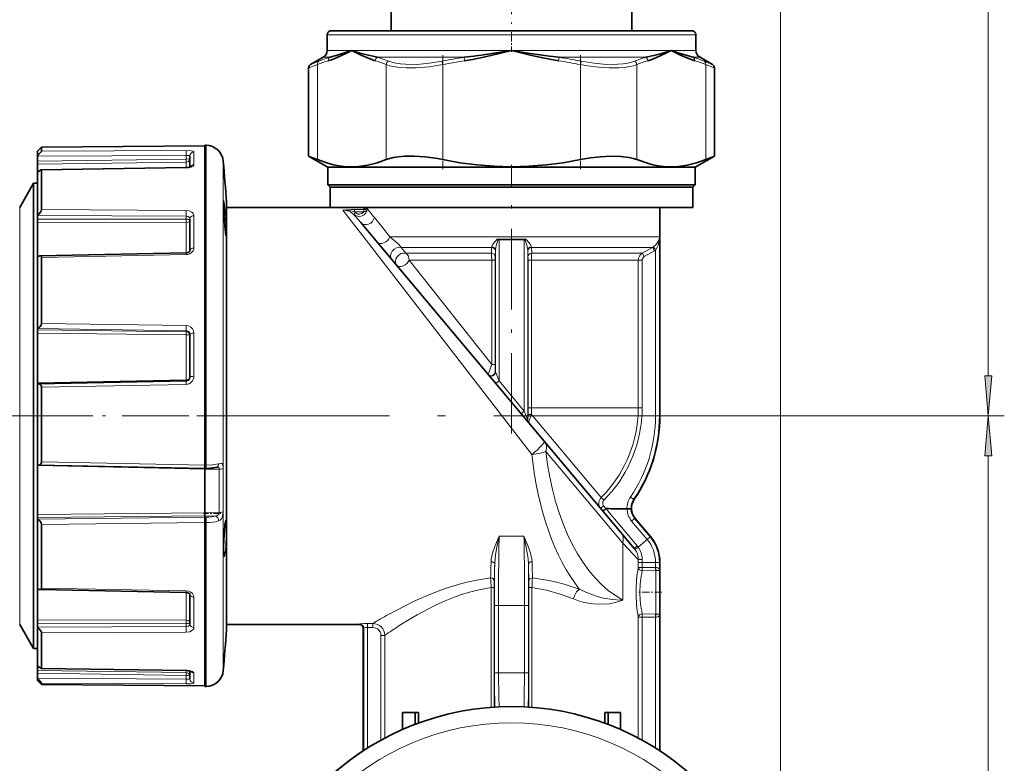
# Model space of a CAD drawing. Extents: x 0 to 420, y 0 to 297.
# Drawn here: x 264 to 326, y 149 to 195 of the extents above; entities that cross this region are included whole.
import ezdxf

# ---------------------------------------------------------------- set-up
doc = ezdxf.new("R2010")
doc.units = 0
doc.linetypes.add('DASHDOT', pattern=[18.5, 12, -3, 0.5, -3])

msp = doc.modelspace()

# ---------------------------------------------------------------- linework, layer by layer
at = {"color": 7, "lineweight": 13}
for p, q in [((311.632629, 137.2332), (311.632629, 246.798798)), ((311.632629, 137.2332), (311.632629, 235.713379)), ((324.580933, 172.884018), (324.580933, 226.152924)), ((283.358429, 194.143524), (306.358429, 194.143524)), ((284.899139, 193.182205), (283.358429, 193.182205)), ((294.858429, 193.182205), (284.899139, 193.182205)), ((304.817719, 193.182205), (294.858429, 193.182205)), ((304.817719, 193.182205), (306.358429, 193.182205)), ((282.753235, 186.36969), (282.753235, 192.292603)), ((283.108429, 192.749191), (283.53067, 192.749191)), ((286.49115, 192.749191), (291.89798, 192.749191)), ((287.045074, 186.36969), (287.045074, 192.292603)), ((290.566589, 192.292603), (290.522034, 192.509109)), ((290.566589, 186.36969), (290.566589, 192.292603)), ((291.89798, 192.749191), (291.929474, 192.532684)), ((297.787384, 192.532684), (297.818878, 192.749191)), ((297.818878, 192.749191), (303.225708, 192.749191)), ((299.150269, 192.292603), (299.194824, 192.509109)), ((299.150269, 186.36969), (299.150269, 192.292603)), ((302.671783, 186.36969), (302.671783, 192.292603)), ((306.186188, 192.749191), (306.608429, 192.749191)), ((306.963623, 186.36969), (306.963623, 192.292603)), ((275.808594, 187.268509), (275.808594, 167.314758)), ((265.308441, 186.584076), (274.562805, 186.633865)), ((265.558441, 186.895874), (274.564972, 186.943863)), ((274.562805, 186.400635), (274.562805, 186.633865)), ((275.056244, 186.04715), (275.056244, 186.848389)), ((274.562805, 186.400635), (265.308441, 186.276398)), ((274.562805, 186.215317), (265.308441, 186.090775)), ((274.562805, 185.86937), (274.562805, 186.215317)), ((276.885437, 186.26181), (276.885437, 154.859329)), ((265.558441, 185.710251), (274.564972, 185.848999)), ((274.563354, 185.86937), (274.564972, 185.848999)), ((264.192413, 181.802094), (264.192413, 183.393524)), ((265.558441, 183.250153), (274.564972, 183.202728)), ((284.335052, 183.218597), (285.43219, 181.802094)), ((285.11908, 183.066376), (285.019623, 182.954208)), ((285.067413, 183.258087), (285.644073, 183.258087)), ((285.067413, 183.10965), (285.067413, 183.258087)), ((285.067413, 183.10965), (285.11908, 183.066376)), ((285.067413, 183.10965), (285.644073, 183.10965)), ((285.644073, 183.10965), (285.644073, 183.258087)), ((265.308441, 182.883163), (274.562805, 182.83609)), ((274.562805, 182.66507), (265.308441, 182.657547)), ((274.562805, 182.447403), (265.308441, 182.438828)), ((274.562805, 182.66507), (274.562805, 182.83609)), ((274.562805, 180.549896), (274.562805, 182.447403)), ((275.056244, 180.855194), (275.056244, 182.870193)), ((286.740784, 182.221497), (286.304413, 182.769684)), ((264.192413, 157.393524), (264.192413, 181.802094)), ((285.43219, 181.802094), (296.132904, 167.986755)), ((286.740784, 182.221497), (287.276764, 181.548218)), ((304.108429, 181.548218), (287.276764, 181.548218)), ((294.081573, 172.586243), (294.081573, 181.393524)), ((295.635284, 181.393524), (295.635284, 170.684555)), ((304.075745, 181.393524), (304.075745, 170.393524)), ((274.562195, 180.549881), (274.564972, 180.44931)), ((293.618378, 180.898712), (287.96936, 180.898712)), ((287.96936, 180.898712), (288.277496, 180.537857)), ((293.603302, 180.537857), (288.277496, 180.537857)), ((293.618378, 180.898712), (293.603302, 180.537857)), ((293.622406, 180.93129), (293.618378, 180.898712)), ((293.85083, 180.682205), (293.834198, 180.32135)), ((293.852631, 180.725647), (293.85083, 180.682205)), ((293.852631, 173.131912), (293.852631, 180.725647)), ((295.864227, 180.725647), (295.864227, 170.138931)), ((295.866028, 180.682205), (295.864227, 180.725647)), ((295.88266, 180.32135), (295.866028, 180.682205)), ((296.09848, 180.898712), (296.094452, 180.93129)), ((303.646362, 180.898712), (296.09848, 180.898712)), ((296.113556, 180.537857), (296.09848, 180.898712)), ((303.01239, 180.537857), (296.113556, 180.537857)), ((303.01239, 180.537857), (303.646362, 180.898712)), ((303.129395, 180.32135), (303.763611, 180.682205)), ((303.833191, 180.725647), (303.833191, 170.393524)), ((265.558441, 180.268478), (274.564972, 180.44931)), ((293.61969, 180.104843), (288.476929, 180.104843)), ((288.476929, 180.104843), (293.61969, 173.592896)), ((293.61969, 180.104843), (293.830872, 180.104843)), ((293.61969, 180.104843), (293.61969, 173.592896)), ((293.830872, 180.104843), (293.830872, 173.592896)), ((296.097168, 180.104843), (295.885986, 180.104843)), ((295.885986, 170.893524), (295.885986, 180.104843)), ((302.761932, 180.104843), (296.097168, 180.104843)), ((296.097168, 170.893524), (296.097168, 180.104843)), ((303.00238, 180.104843), (302.761932, 180.104843)), ((302.761932, 170.893524), (302.761932, 180.104843)), ((303.00238, 170.893524), (303.00238, 180.104843)), ((265.308441, 175.835648), (274.562805, 175.704361)), ((274.562805, 175.641373), (265.308441, 175.752563)), ((265.558441, 176.1595), (274.564972, 176.029373)), ((274.562805, 175.641373), (274.562805, 175.704361)), ((274.562805, 175.449677), (265.308441, 175.559357)), ((274.562805, 172.650925), (274.562805, 175.449677)), ((275.056244, 172.860046), (275.056244, 175.548889)), ((293.61969, 173.592896), (293.830872, 173.592896)), ((293.852631, 173.131912), (293.838226, 173.149063)), ((293.852631, 173.131912), (294.081573, 172.586273)), ((274.562805, 172.650925), (265.308441, 172.460907)), ((274.563843, 172.575653), (274.562805, 172.650925)), ((294.081573, 172.586243), (295.635284, 170.684555)), ((265.558441, 172.18074), (274.564972, 172.355179)), ((295.635284, 170.684555), (295.864227, 170.138931)), ((296.097168, 170.893524), (295.885986, 170.893524)), ((302.761932, 170.893524), (296.097168, 170.893524)), ((303.00238, 170.893524), (302.761932, 170.893524)), ((295.864227, 170.138931), (295.880737, 170.119247)), ((296.097473, 170.481201), (300.44281, 165.302612)), ((300.553711, 170.393524), (325.580933, 170.393524)), ((300.553711, 170.393524), (325.580933, 170.393524)), ((303.833191, 170.393524), (304.075745, 170.393524)), ((304.108429, 170.393524), (304.075745, 170.393524)), ((296.998932, 168.171906), (301.786621, 162.466141)), ((324.580933, 76.134132), (324.580933, 167.90303)), ((265.308441, 167.295715), (275.733429, 167.072052)), ((275.733429, 167.322845), (265.558441, 167.523865)), ((275.733429, 167.31311), (275.808594, 167.314758)), ((276.631958, 167.075272), (275.733429, 167.072052)), ((276.631958, 167.075272), (276.631958, 164.364975)), ((276.874115, 167.118057), (276.874115, 164.442703)), ((300.612488, 165.132309), (300.44281, 165.302612)), ((302.471893, 165.197937), (302.271515, 165.334671)), ((302.471893, 165.197937), (302.512817, 165.199997)), ((300.747223, 164.61647), (300.600128, 164.791702)), ((302.693909, 162.287277), (300.740936, 164.614716)), ((275.733429, 164.359131), (265.308441, 164.250992)), ((275.733429, 164.161285), (265.308441, 164.051498)), ((275.733429, 164.08638), (265.308441, 163.948547)), ((276.631958, 164.364975), (275.733429, 164.359131)), ((276.411652, 164.15007), (275.733429, 164.161285)), ((275.733429, 164.074219), (275.808594, 164.073425)), ((302.345825, 163.839813), (302.531616, 163.995728)), ((302.531616, 163.995728), (302.57428, 163.995743)), ((303.498505, 162.84346), (302.531616, 163.995728)), ((275.733429, 163.751221), (265.558441, 163.614105)), ((275.733429, 163.73912), (275.808594, 163.738327)), ((275.808594, 163.738327), (275.808594, 153.873825)), ((303.312683, 162.687531), (302.345825, 163.839813)), ((295.633423, 162.89859), (294.083435, 162.89859)), ((302.750122, 162.215485), (303.312683, 162.687531)), ((303.312683, 162.687531), (303.498505, 162.84346)), ((303.523529, 162.864456), (303.498505, 162.84346)), ((302.761993, 161.449051), (301.786621, 162.466141)), ((301.786621, 162.466141), (301.786621, 158.915283)), ((302.693909, 162.287277), (302.507416, 162.130798)), ((302.750122, 162.215485), (302.553253, 162.072327)), ((302.761932, 161.257492), (302.761993, 161.449051)), ((303.00238, 161.257492), (302.761932, 161.257492)), ((302.761932, 161.257492), (302.761932, 160.932388)), ((302.761932, 160.932388), (303.00238, 160.932388)), ((303.002502, 161.448166), (302.761993, 161.449051)), ((303.00238, 161.257492), (303.002502, 161.448166)), ((303.00238, 161.257492), (303.833191, 161.257492)), ((303.00238, 161.257492), (303.00238, 160.932388)), ((303.833191, 160.950195), (303.00238, 160.932388)), ((303.833191, 161.257492), (304.075745, 161.257492)), ((303.833191, 160.950195), (303.833191, 161.257492)), ((303.833191, 160.950195), (303.842529, 160.950867)), ((304.108429, 161.257492), (304.075745, 161.257492)), ((304.075745, 160.872086), (304.075745, 161.257492)), ((303.839722, 160.755615), (303.008911, 160.740036)), ((303.839722, 160.755615), (303.858429, 160.756195)), ((303.858429, 160.756195), (303.858429, 159.393524)), ((265.558441, 159.65715), (274.564972, 159.479034)), ((293.583954, 159.695709), (293.583954, 152.221619)), ((293.773041, 159.695709), (293.583954, 159.695709)), ((293.773041, 159.695709), (293.773041, 152.234863)), ((295.943817, 159.695709), (296.132904, 159.695709)), ((295.943817, 159.695709), (295.943817, 152.234863)), ((296.132904, 159.695709), (296.132904, 152.221619)), ((274.562286, 159.39122), (274.564972, 159.479034)), ((274.562805, 157.663132), (274.562805, 159.391205)), ((275.056244, 157.206421), (275.056244, 159.094025)), ((303.858429, 159.393524), (303.858429, 158.030853)), ((294.046326, 158.574585), (293.796417, 158.574585)), ((293.796417, 158.574585), (293.796417, 154.365234)), ((295.670532, 158.574585), (294.046326, 158.574585)), ((294.046326, 158.574585), (294.046326, 154.365234)), ((295.670532, 158.574585), (295.670532, 154.365234)), ((295.670532, 158.574585), (295.920441, 158.574585)), ((295.920441, 158.574585), (295.920441, 154.365234)), ((302.761932, 150.304718), (302.761932, 157.85466)), ((303.00238, 157.85466), (302.761932, 157.85466)), ((303.00238, 150.174774), (303.00238, 157.85466)), ((303.00238, 157.85466), (303.833191, 157.836853)), ((303.008911, 158.047012), (303.839722, 158.031433)), ((303.833191, 149.685593), (303.833191, 157.836853)), ((303.842529, 157.836182), (303.833191, 157.836853)), ((303.858429, 158.030853), (303.839722, 158.031433)), ((304.075745, 149.530365), (304.075745, 157.914963)), ((274.562805, 157.663132), (265.308441, 157.686966)), ((274.562805, 157.44635), (265.308441, 157.469208)), ((265.308441, 157.229431), (274.562805, 157.264587)), ((274.562805, 157.44635), (274.562805, 157.264587)), ((285.358429, 157.393524), (285.391998, 157.417114)), ((285.608429, 157.143524), (285.641113, 157.167572)), ((285.641113, 149.53035), (285.641113, 157.167572)), ((285.877136, 157.452042), (286.207336, 157.45285)), ((285.883667, 157.203156), (286.213898, 157.203979)), ((285.883667, 149.685577), (285.883667, 157.203156)), ((265.558441, 156.864014), (274.564972, 156.899719)), ((286.714478, 156.710434), (286.714478, 150.174744)), ((286.714478, 156.710434), (286.954926, 156.710434)), ((286.954926, 156.710434), (286.954926, 150.304703)), ((276.885437, 154.859329), (276.885437, 154.525238)), ((274.562805, 154.390411), (265.308441, 154.527649)), ((274.562805, 154.212967), (265.308441, 154.349976)), ((265.558441, 154.667236), (274.564972, 154.536697)), ((274.562805, 154.390411), (274.562805, 154.522339)), ((274.562805, 154.212967), (274.562805, 153.976181)), ((274.563568, 154.522278), (274.564972, 154.536697)), ((275.056244, 153.742325), (275.056244, 154.369537)), ((294.046326, 154.365234), (293.796417, 154.365234)), ((295.670532, 154.365234), (294.046326, 154.365234)), ((295.670532, 154.365234), (295.920441, 154.365234)), ((265.308441, 154.037628), (274.562805, 153.976181)), ((265.558441, 153.739136), (274.564972, 153.679657)), ((275.808594, 153.873825), (275.808594, 153.518539))]:
    msp.add_line(p, q, dxfattribs=at)
at = {"color": 7, "lineweight": 35}
for p, q in [((287.358429, 200.156479), (287.358429, 194.393524)), ((302.358429, 200.156479), (302.358429, 194.393524)), ((283.358429, 194.143524), (283.358429, 193.182205)), ((306.108429, 194.393524), (283.608429, 194.393524)), ((306.358429, 193.182205), (306.358429, 194.143524)), ((283.108429, 192.749191), (282.333496, 192.301773)), ((306.608429, 192.749191), (307.383362, 192.301773)), ((282.208466, 192.085236), (282.208466, 186.586319)), ((307.508392, 192.085251), (307.508392, 186.586319)), ((275.733429, 187.269821), (275.733429, 167.31311)), ((275.808594, 187.268509), (275.733429, 187.269821)), ((265.308441, 186.893524), (265.558441, 187.143524)), ((265.308441, 186.893524), (265.308441, 186.605728)), ((265.558441, 187.143524), (275.733429, 187.232315)), ((265.558441, 187.143524), (265.558441, 186.895874)), ((265.308441, 186.605728), (265.308441, 186.584076)), ((265.308441, 186.276398), (265.308441, 186.584076)), ((265.308441, 186.276398), (265.308441, 186.090775)), ((265.308441, 186.090775), (265.308441, 185.579437)), ((274.808441, 185.907806), (274.808441, 186.604004)), ((282.208466, 186.586319), (283.408417, 185.893524)), ((307.508392, 186.586319), (306.308441, 185.893524)), ((265.308441, 185.5793), (265.308441, 182.899536)), ((265.53714, 185.731323), (274.563354, 185.86937)), ((265.558441, 185.710251), (265.558441, 183.250153)), ((294.858429, 185.893524), (283.408417, 185.893524)), ((283.408417, 185.893524), (283.408417, 184.793518)), ((306.308441, 185.893524), (294.858429, 185.893524)), ((306.308441, 184.793518), (306.308441, 185.893524)), ((264.192413, 183.393524), (265.058441, 184.893524)), ((265.058441, 183.118469), (265.058441, 184.893524)), ((265.058441, 184.893524), (265.308441, 184.893524)), ((294.858429, 184.793518), (283.408417, 184.793518)), ((283.408417, 184.793518), (283.558441, 184.643524)), ((306.308441, 184.793518), (294.858429, 184.793518)), ((306.308441, 184.793518), (306.158417, 184.643524)), ((283.558441, 184.643524), (304.775116, 184.643524)), ((283.558441, 184.643524), (283.558441, 183.393524)), ((294.858429, 184.643524), (283.558441, 184.643524)), ((306.158417, 184.643524), (294.858429, 184.643524)), ((304.775116, 184.643524), (306.158417, 184.643524)), ((306.158417, 184.643524), (306.158417, 183.393524)), ((277.084351, 183.715332), (277.084351, 157.352203)), ((265.058441, 155.893524), (265.058441, 183.118469)), ((277.084351, 183.393524), (283.558441, 183.393524)), ((283.558441, 183.393524), (304.775116, 183.393524)), ((304.108429, 181.548218), (304.108429, 183.393524)), ((304.775116, 183.393524), (306.158417, 183.393524)), ((265.308441, 182.899536), (265.308441, 182.883163)), ((265.308441, 182.657547), (265.308441, 182.883163)), ((265.308441, 182.657547), (265.308441, 182.438828)), ((265.308441, 182.438828), (265.308441, 180.318298)), ((274.808441, 180.699829), (274.808441, 182.684906)), ((285.459015, 182.448288), (286.198242, 181.567307)), ((286.198242, 181.567307), (296.898926, 168.814697)), ((294.026306, 181.393524), (293.938507, 181.393524)), ((294.081573, 181.393524), (294.026306, 181.393524)), ((295.635284, 181.393524), (294.081573, 181.393524)), ((295.690552, 181.393524), (295.635284, 181.393524)), ((295.690552, 181.393524), (295.778351, 181.393524)), ((304.064728, 181.393524), (304.046356, 181.393524)), ((304.075745, 181.393524), (304.064728, 181.393524)), ((304.108429, 181.393524), (304.075745, 181.393524)), ((304.108429, 170.393524), (304.108429, 181.393524)), ((265.456116, 180.36908), (274.562195, 180.549881)), ((265.308441, 180.318268), (265.308441, 175.842377)), ((265.558441, 180.268478), (265.558441, 176.1595)), ((265.308441, 175.842377), (265.308441, 175.835648)), ((265.308441, 175.752563), (265.308441, 175.835648)), ((265.308441, 175.752563), (265.308441, 175.559357)), ((265.308441, 175.559357), (265.308441, 172.460907)), ((274.808441, 172.82341), (274.808441, 175.472321)), ((265.334991, 172.399796), (274.562378, 172.576004)), ((265.308441, 172.397583), (265.308441, 172.460907)), ((265.334991, 172.399796), (265.308441, 172.397888)), ((265.308441, 172.397888), (265.308441, 167.325195)), ((265.558441, 172.18074), (265.558441, 167.523865)), ((296.898926, 168.814697), (301.686646, 163.108932)), ((265.308441, 167.324982), (265.308441, 167.295715)), ((265.308441, 167.295715), (265.308441, 164.250992)), ((275.733429, 167.118423), (265.351257, 167.320724)), ((275.733429, 167.31311), (275.733429, 167.10878)), ((275.733429, 167.118774), (275.733429, 167.072052)), ((275.733429, 167.10878), (275.809662, 167.110428)), ((275.733429, 164.359131), (275.733429, 167.072052)), ((276.50061, 167.204742), (276.476837, 167.199127)), ((301.998108, 164.598053), (302.055511, 164.598587)), ((302.298798, 164.606049), (302.055511, 164.598587)), ((265.308441, 164.250992), (265.308441, 164.051498)), ((265.308441, 163.948547), (265.308441, 164.051498)), ((265.308441, 163.94046), (265.308441, 163.948547)), ((265.308441, 163.94046), (265.308441, 159.630173)), ((275.733429, 164.359131), (275.733429, 164.161285)), ((275.733429, 164.08638), (275.733429, 164.161285)), ((275.733429, 164.074219), (275.733429, 164.08638)), ((275.733429, 163.73912), (275.733429, 164.074219)), ((303.523529, 162.864456), (302.57428, 163.995743)), ((265.558441, 163.614105), (265.558441, 159.65715)), ((275.733429, 163.73912), (275.733429, 153.872543)), ((302.507416, 162.130798), (301.686646, 163.108932)), ((304.108429, 160.893524), (304.108429, 161.257492)), ((304.108429, 160.893524), (304.108429, 159.393524)), ((265.308441, 159.862122), (265.308441, 157.686966)), ((265.468964, 159.569138), (274.562286, 159.39122)), ((274.808441, 157.402267), (274.808441, 159.261841)), ((304.108429, 159.393524), (304.108429, 157.893524)), ((304.108429, 149.509003), (304.108429, 157.893524)), ((264.192413, 157.393524), (265.058441, 155.893524)), ((265.308441, 157.469208), (265.308441, 157.686966)), ((265.308441, 157.469208), (265.308441, 157.229431)), ((265.308441, 157.212112), (265.308441, 157.229431)), ((265.308441, 157.212112), (265.308441, 154.819183)), ((277.084351, 157.393524), (285.358429, 157.393524)), ((277.084351, 157.352203), (277.084351, 157.071716)), ((265.558441, 156.864014), (265.558441, 154.667236)), ((285.608429, 157.143524), (285.608429, 149.508987)), ((265.058441, 155.893524), (265.308441, 155.893524)), ((265.308441, 155.250397), (265.308441, 154.527649)), ((265.308441, 154.349976), (265.308441, 154.527649)), ((265.308441, 154.349976), (265.308441, 154.037628)), ((265.543213, 154.652176), (274.563568, 154.522278)), ((274.808441, 153.989624), (274.808441, 154.49115)), ((265.308441, 154.015717), (265.308441, 154.037628)), ((265.308441, 154.015717), (265.308441, 153.893524)), ((265.308441, 153.893524), (265.558441, 153.643524)), ((265.558441, 153.739136), (265.558441, 153.643524)), ((265.558441, 153.643524), (275.733429, 153.554733)), ((275.733429, 153.872543), (275.733429, 153.517227)), ((275.808594, 153.518539), (275.733429, 153.517227)), ((288.063385, 150.841385), (288.063385, 151.893524)), ((288.844086, 151.893524), (288.063385, 151.893524)), ((288.844086, 151.893524), (288.844086, 151.161728)), ((289.04895, 151.893524), (288.844086, 151.893524)), ((289.04895, 151.893524), (289.04895, 151.238358)), ((300.667908, 151.893524), (300.667908, 151.238373)), ((300.872772, 151.893524), (300.667908, 151.893524)), ((300.872772, 151.893524), (300.872772, 151.161743)), ((301.653473, 151.893524), (300.872772, 151.893524)), ((301.653473, 150.8414), (301.653473, 151.893524))]:
    msp.add_line(p, q, dxfattribs=at)
at = {"color": 7, "linetype": 'DASHDOT', "lineweight": 13, "ltscale": 0.172896}
msp.add_line((294.858429, 200.732788), (294.858429, 193.816956), dxfattribs=at)
at = {"color": 7, "linetype": 'DASHDOT', "lineweight": 13, "ltscale": 0.02884}
msp.add_line((294.858429, 193.08606), (294.858429, 194.239655), dxfattribs=at)
at = {"color": 7, "linetype": 'DASHDOT', "lineweight": 13, "ltscale": 0.177695}
for p, q in [((290.566589, 192.884918), (290.566589, 185.777115)), ((299.150269, 192.884918), (299.150269, 185.777115))]:
    msp.add_line(p, q, dxfattribs=at)
at = {"color": 7, "linetype": 'DASHDOT', "lineweight": 13, "ltscale": 0.418769}
msp.add_line((294.858429, 169.288666), (294.858429, 186.039429), dxfattribs=at)
at = {"color": 7, "linetype": 'DASHDOT', "lineweight": 13, "ltscale": 0.033}
msp.add_line((294.858429, 184.683517), (294.858429, 186.003525), dxfattribs=at)
at = {"color": 7, "linetype": 'DASHDOT', "lineweight": 13}
msp.add_line((238.24649, 170.393524), (300.553711, 170.393524), dxfattribs=at)
at = {"color": 7, "linetype": 'DASHDOT', "lineweight": 13, "ltscale": 0.347372}
msp.add_line((264.150513, 170.393524), (278.04538, 170.393524), dxfattribs=at)
at = {"color": 7, "linetype": 'DASHDOT', "lineweight": 13, "ltscale": 0.027213}
msp.add_line((275.642731, 164.303192), (276.731262, 164.303192), dxfattribs=at)
at = {"color": 7, "linetype": 'DASHDOT', "lineweight": 13, "ltscale": 0.001158}
msp.add_line((276.905121, 162.737656), (276.951447, 162.737656), dxfattribs=at)
at = {"color": 7, "linetype": 'DASHDOT', "lineweight": 13, "ltscale": 0.037454}
msp.add_line((304.235168, 159.393524), (302.737, 159.393524), dxfattribs=at)
at = {"color": 7, "lineweight": 35}
for points in [[(284.89917, 193.182205), (284.77124, 193.116409), (284.564178, 193.010559), (283.981567, 192.733932), (283.685791, 192.615494), (283.434692, 192.532684)], [(284.899139, 193.182205), (284.75827, 193.134583), (283.920959, 192.855499), (283.53067, 192.749191)], [(286.49115, 192.749191), (285.838959, 192.893646), (285.344513, 193.037186), (284.899139, 193.182205)], [(286.363647, 192.532684), (285.871338, 192.710648), (285.481201, 192.888245), (284.89917, 193.182205)], [(294.858429, 193.182205), (294.57486, 193.134628), (293.099731, 192.899048), (292.498535, 192.816971), (291.89798, 192.749191)], [(294.858429, 193.182205), (294.6026, 193.116409), (294.188477, 193.010559), (293.023224, 192.733932), (292.431702, 192.615494), (291.929474, 192.532684)], [(297.818878, 192.749191), (297.217102, 192.817093), (296.025238, 192.989548), (294.858429, 193.182205)], [(297.787384, 192.532684), (296.802795, 192.710648), (296.022522, 192.888245), (295.439911, 193.032928), (294.858429, 193.182205)], [(304.817719, 193.182205), (304.676086, 193.135025), (304.13858, 192.966476), (303.734619, 192.856888), (303.225708, 192.749191)], [(304.817688, 193.182205), (304.689789, 193.116409), (304.482727, 193.010559), (303.900085, 192.733932), (303.60434, 192.615494), (303.35321, 192.532684)], [(306.282166, 192.532684), (305.789886, 192.710648), (305.39975, 192.888245), (304.817688, 193.182205)], [(306.186188, 192.749191), (305.880524, 192.830154), (305.24469, 193.036682), (304.817719, 193.182205)], [(265.558441, 186.895874), (265.556946, 186.889771), (265.54657, 186.870956), (265.477417, 186.783722), (265.308441, 186.605728)], [(282.753235, 186.36969), (283.409729, 186.141541), (283.748657, 186.054047), (284.088776, 185.988052), (284.413422, 185.94606), (284.73822, 185.924988), (285.318909, 185.940018), (285.897614, 186.02179), (286.473297, 186.166794), (287.045074, 186.36969)], [(287.045074, 186.36969), (287.26123, 186.442902), (287.505981, 186.500656), (287.820404, 186.548584), (288.162598, 186.576874), (288.783081, 186.582474), (289.441925, 186.53923), (290.119537, 186.450851), (290.566589, 186.36969)], [(290.566589, 186.36969), (291.631042, 186.178909), (292.701385, 186.038162), (293.777435, 185.95166), (294.858429, 185.922379)], [(294.858429, 185.922379), (295.939423, 185.95166), (297.015472, 186.038162), (298.085815, 186.178909), (299.150269, 186.36969)], [(299.150269, 186.36969), (299.780273, 186.478851), (300.404968, 186.55127), (301.048828, 186.585175), (301.652222, 186.570892), (302.190643, 186.504486), (302.446686, 186.445404), (302.671783, 186.36969)], [(302.671783, 186.36969), (303.328278, 186.141541), (303.667206, 186.054047), (304.007324, 185.988052), (304.33194, 185.94606), (304.656769, 185.924988), (305.237427, 185.940018), (305.816162, 186.02179), (306.391815, 186.166794), (306.963623, 186.36969)], [(265.53714, 185.731308), (265.512695, 185.726013), (265.455841, 185.696411), (265.308441, 185.5793)], [(274.85321, 185.92865), (274.617523, 185.871658), (274.563354, 185.86937)], [(277.05191, 181.616837), (276.983185, 182.228241), (276.915497, 183.322433), (276.911743, 183.743195)], [(265.558441, 183.250153), (265.536896, 183.168396), (265.488831, 183.085724), (265.402557, 182.982651), (265.308441, 182.899536)], [(285.793793, 183.253555), (285.798676, 183.249207), (285.806793, 183.23494), (285.81781, 183.163071), (285.816528, 183.129776)], [(274.808441, 180.699829), (274.799072, 180.665146), (274.744965, 180.606171), (274.619904, 180.555573), (274.562195, 180.549881)], [(265.558441, 180.268478), (265.544189, 180.327133), (265.527496, 180.347092), (265.483917, 180.366974), (265.456116, 180.36908)], [(265.558441, 176.1595), (265.536102, 176.054886), (265.458466, 175.9384), (265.385773, 175.879196), (265.308441, 175.842377)], [(265.558441, 172.18074), (265.553223, 172.230743), (265.518646, 172.310577), (265.470673, 172.359055), (265.41571, 172.387405), (265.334991, 172.399796)], [(265.558441, 167.523865), (265.553772, 167.477264), (265.500793, 167.377258), (265.440552, 167.337112), (265.351257, 167.320724)], [(275.809662, 167.110428), (276.248535, 167.148956), (276.476837, 167.199127)], [(265.558441, 163.614105), (265.536224, 163.71727), (265.45874, 163.836166), (265.385986, 163.899078), (265.308441, 163.94046)], [(277.012604, 163.792328), (276.951416, 163.275711), (276.918213, 162.667435)], [(276.927307, 161.718216), (276.908661, 162.22583), (276.918213, 162.667435)], [(265.468964, 159.569138), (265.416107, 159.578049), (265.308441, 159.630173)], [(265.558441, 159.65715), (265.546448, 159.606232), (265.528656, 159.585846), (265.506073, 159.574127), (265.468964, 159.569138)], [(274.808441, 159.261841), (274.804291, 159.278412), (274.777283, 159.314545), (274.677368, 159.371719), (274.562286, 159.39122)], [(265.558441, 156.864014), (265.552673, 156.900253), (265.536957, 156.941315), (265.489014, 157.022141), (265.402527, 157.126114), (265.308441, 157.212112)], [(265.543213, 154.652176), (265.519501, 154.658279), (265.46167, 154.691681), (265.308441, 154.819183)], [(274.869812, 154.468079), (274.619965, 154.520172), (274.563568, 154.522278)], [(265.558441, 153.739136), (265.557983, 153.74115), (265.554657, 153.747574), (265.530792, 153.77919), (265.393677, 153.929321), (265.308441, 154.015717)]]:
    msp.add_lwpolyline(points, dxfattribs=at)
at = {"color": 7, "lineweight": 13}
for points in [[(282.846313, 192.509094), (282.782257, 192.440994), (282.751801, 192.319351), (282.753235, 192.292603)], [(283.434692, 192.532684), (283.446838, 192.635651), (283.496307, 192.720169), (283.53067, 192.749191)], [(290.566589, 192.292603), (289.72995, 192.161362), (288.911438, 192.093567), (288.300232, 192.088745), (287.740997, 192.130859), (287.259064, 192.22316), (287.045074, 192.292603)], [(290.522034, 192.509109), (289.735199, 192.378571), (288.95993, 192.310364), (288.246338, 192.310745), (287.929108, 192.336823), (287.637878, 192.380585), (287.395416, 192.437149), (287.182709, 192.509109)], [(302.671783, 192.292603), (302.462219, 192.224365), (302.225616, 192.17009), (301.90509, 192.12236), (301.555603, 192.094376), (300.93512, 192.088882), (300.27597, 192.130234), (299.597931, 192.214859), (299.150269, 192.292603)], [(302.534149, 192.509109), (302.335815, 192.441193), (302.111633, 192.386963), (301.809265, 192.339355), (301.478119, 192.311142), (300.777954, 192.309418), (300.009338, 192.375092), (299.194824, 192.509109)], [(306.282166, 192.532684), (306.261078, 192.658859), (306.186188, 192.749191)], [(306.963623, 192.292603), (306.945282, 192.419586), (306.870514, 192.509109)], [(274.562805, 186.633865), (274.76059, 186.624969), (274.796631, 186.615692), (274.805725, 186.609863), (274.808136, 186.606018), (274.808441, 186.604004)], [(274.564972, 186.943863), (274.888702, 186.922791), (275.007324, 186.892792), (275.040527, 186.87442), (275.050507, 186.864334), (275.056244, 186.848389)], [(274.808441, 186.438171), (274.79718, 186.372192), (274.764343, 186.31189), (274.710815, 186.261566), (274.642029, 186.228134), (274.562805, 186.215317)], [(274.808441, 186.438171), (274.807739, 186.435394), (274.806488, 186.433548), (274.802185, 186.429901), (274.791351, 186.424606), (274.755707, 186.415192), (274.562805, 186.400635)], [(275.056244, 186.04715), (275.05011, 186.017731), (275.003845, 185.962006), (274.882385, 185.899918), (274.72406, 185.861938), (274.564972, 185.848999)], [(277.07193, 181.545288), (277.070709, 181.544647), (277.070099, 181.544647), (277.068756, 181.545288), (277.065918, 181.549225), (277.060944, 181.562744), (277.04657, 181.633545), (276.95517, 182.592499), (276.910126, 183.476654), (276.909973, 183.758163), (276.914368, 183.802475), (276.917542, 183.813889)], [(276.917542, 183.813889), (276.918854, 183.816101), (276.919556, 183.816772), (276.920654, 183.81723), (276.921814, 183.817032), (276.922607, 183.816498), (276.924286, 183.814514), (276.929962, 183.800354), (276.945526, 183.723465), (277.035889, 182.772964), (277.067413, 182.240921), (277.083618, 181.702042), (277.078461, 181.569855), (277.074463, 181.549759), (277.072815, 181.546326), (277.07193, 181.545288)], [(274.564972, 183.202728), (274.752899, 183.177292), (274.916351, 183.103317), (275.0047, 183.019623), (275.051392, 182.917465), (275.056244, 182.870193)], [(285.067413, 183.10965), (284.846558, 183.167892), (284.625671, 183.206299), (284.335052, 183.218597)], [(285.019592, 182.954208), (285.13147, 182.878891), (285.259857, 182.834778), (285.401001, 182.826477), (285.540863, 182.858673), (285.671051, 182.934158), (285.772339, 183.045959), (285.816528, 183.129776)], [(285.11908, 183.066376), (285.232361, 182.996506), (285.288269, 182.979172), (285.400299, 182.971573), (285.512451, 183.001175), (285.60849, 183.067749), (285.644073, 183.10965)], [(285.644073, 183.10965), (285.758698, 183.136169), (285.800385, 183.135284), (285.812408, 183.132004), (285.816528, 183.129776)], [(274.562805, 182.83609), (274.691071, 182.814896), (274.782501, 182.754318), (274.808441, 182.684906)], [(274.808441, 182.563293), (274.803345, 182.583771), (274.794434, 182.596924), (274.764648, 182.620895), (274.676453, 182.653046), (274.562805, 182.66507)], [(274.808441, 182.563293), (274.803345, 182.540176), (274.764648, 182.497986), (274.676514, 182.461227), (274.562805, 182.447403)], [(287.276764, 181.548218), (287.65274, 181.242462), (287.810913, 181.093521), (287.933502, 180.954376), (287.96936, 180.898712)], [(293.938507, 181.393524), (293.749847, 181.169983), (293.67334, 181.058334), (293.632019, 180.972305), (293.622406, 180.93129)], [(294.026306, 181.393524), (293.920563, 181.069794), (293.878906, 180.910187), (293.852631, 180.725647)], [(295.864227, 180.725647), (295.854095, 180.827393), (295.803894, 181.04332), (295.690552, 181.393524)], [(296.094452, 180.93129), (296.065857, 181.017487), (296.032074, 181.077087), (295.945312, 181.198013), (295.778351, 181.393524)], [(303.698914, 180.93129), (303.84848, 181.058289), (303.959198, 181.20163), (304.046356, 181.393524)], [(303.833191, 180.725647), (303.923798, 180.878891), (303.990204, 181.045197), (304.036377, 181.217758), (304.064728, 181.393524)], [(275.056244, 180.855194), (275.042694, 180.762817), (275.003387, 180.675751), (274.912659, 180.572708), (274.790405, 180.498001), (274.680725, 180.462769), (274.564972, 180.44931)], [(293.61969, 180.104843), (293.612488, 180.416168), (293.603302, 180.537857)], [(296.113556, 180.537857), (296.10437, 180.416153), (296.097168, 180.104843)], [(303.129395, 180.32135), (303.024719, 180.511597), (303.013519, 180.534698), (303.01239, 180.537857)], [(303.763611, 180.682205), (303.658478, 180.872849), (303.6474, 180.895691), (303.646362, 180.898712)], [(274.562805, 175.704361), (274.675171, 175.678131), (274.76239, 175.607452), (274.796631, 175.543442), (274.808441, 175.472321)], [(274.808441, 175.427536), (274.79718, 175.490997), (274.764343, 175.548828), (274.710785, 175.597107), (274.642181, 175.629044), (274.562805, 175.641373)], [(274.564972, 176.029373), (274.718628, 176.003784), (274.856689, 175.933777), (274.964722, 175.826965), (275.033539, 175.69281), (275.056244, 175.548889)], [(274.808441, 175.427536), (274.807861, 175.429062), (274.806885, 175.430084), (274.803467, 175.432068), (274.794861, 175.434952), (274.766113, 175.440109), (274.562805, 175.449677)], [(293.39682, 172.988373), (293.397461, 172.988754), (293.40033, 172.994156), (293.417633, 173.036484), (293.61969, 173.592896)], [(293.838226, 173.149063), (293.83786, 173.150116), (293.837158, 173.15564), (293.832458, 173.328369), (293.830872, 173.592896)], [(274.795837, 172.746445), (274.752167, 172.701996), (274.684448, 172.669815), (274.562805, 172.650925)], [(295.886261, 170.468323), (295.88208, 170.125778), (295.88147, 170.12085), (295.881195, 170.119598), (295.880737, 170.119247)], [(296.097473, 170.481216), (295.964844, 170.080658), (295.942383, 169.993622), (295.938202, 169.967422), (295.938416, 169.960297), (295.939148, 169.958542)], [(275.808594, 167.314758), (276.222839, 167.341766), (276.58902, 167.408264)], [(276.631958, 167.075272), (276.621887, 167.147522), (276.570404, 167.196472), (276.500061, 167.20462)], [(276.874115, 167.118057), (276.858093, 167.311371), (276.831055, 167.379013), (276.787689, 167.417053), (276.729645, 167.429794), (276.58902, 167.408264)], [(276.411652, 164.15007), (276.513489, 164.172974), (276.60141, 164.238907), (276.625244, 164.298721), (276.631958, 164.364975)], [(276.58902, 163.845551), (276.692139, 163.898239), (276.775208, 163.983627), (276.818604, 164.065643), (276.864807, 164.266312), (276.874115, 164.442703)], [(276.917542, 162.666077), (276.9552, 163.33493), (276.987335, 163.657394), (277.021942, 163.853775), (277.032715, 163.881607), (277.036774, 163.887253), (277.039978, 163.889587), (277.044159, 163.889633), (277.045837, 163.888611), (277.04895, 163.885071), (277.053497, 163.875473), (277.060852, 163.846497), (277.072388, 163.749634), (277.081482, 163.551895), (277.07193, 162.793777)], [(277.07193, 162.793793), (277.0466, 162.315186), (277.016632, 161.960831), (276.96225, 161.634308), (276.956573, 161.623734), (276.951843, 161.619171), (276.949707, 161.618469), (276.94635, 161.619232), (276.943878, 161.621353), (276.937347, 161.634277), (276.92691, 161.683273), (276.91333, 161.851791), (276.909393, 162.358124), (276.917542, 162.666077)], [(293.582947, 161.298874), (293.596252, 161.461334), (293.677643, 161.833694), (293.821747, 162.256317), (294.083435, 162.89859)], [(293.807861, 161.141464), (293.831329, 161.500671), (293.860809, 161.736755), (293.940125, 162.207031), (294.083435, 162.89859)], [(295.908997, 161.141464), (295.885529, 161.500671), (295.856049, 161.736755), (295.776733, 162.207031), (295.633423, 162.89859)], [(296.133911, 161.298874), (296.120605, 161.461334), (296.039215, 161.833694), (295.895111, 162.256317), (295.633423, 162.89859)], [(303.842529, 160.950867), (303.920227, 160.947342), (303.987579, 160.923706), (304.046448, 160.881256), (304.064697, 160.864914), (304.068237, 160.86293), (304.069763, 160.862549), (304.071747, 160.862854), (304.072571, 160.863419), (304.074005, 160.865402), (304.075745, 160.872086)], [(304.075745, 160.872086), (304.0914, 160.919449), (304.097412, 160.930954), (304.09967, 160.933456), (304.100708, 160.934097), (304.102142, 160.934326), (304.102997, 160.933975), (304.104553, 160.932114), (304.105835, 160.928711), (304.108429, 160.893524)], [(304.091644, 160.792847), (304.105804, 160.898346), (304.106873, 160.902573), (304.1073, 160.903534), (304.107788, 160.903534), (304.108002, 160.902893), (304.108429, 160.893524)], [(287.179596, 158.013321), (288.217377, 158.561935), (288.818573, 158.853531), (289.801178, 159.283905), (290.712311, 159.626541), (291.679352, 159.924713), (292.181091, 160.050919), (292.693329, 160.158661), (293.553406, 160.289841)], [(296.163452, 160.289841), (296.672516, 160.219849), (297.174194, 160.129242), (297.666962, 160.019882), (298.149475, 159.893829), (299.079376, 159.600586)], [(303.858429, 160.756195), (304.029938, 160.759872), (304.059601, 160.760651), (304.071075, 160.762741), (304.083557, 160.770126), (304.087372, 160.776001), (304.091644, 160.792847)], [(287.837769, 157.299072), (288.368164, 157.630615), (288.974701, 157.98732), (289.644714, 158.351166), (290.120483, 158.588684), (290.619629, 158.817947), (291.140625, 159.034164), (291.68161, 159.2323), (292.240631, 159.407257), (292.815582, 159.554138), (293.583954, 159.695709)], [(296.132904, 159.695709), (296.585297, 159.620071), (297.03064, 159.524094), (297.895081, 159.279068), (298.71756, 158.977905)], [(274.564972, 159.479034), (274.717926, 159.457352), (274.857178, 159.399475), (274.964386, 159.313965), (275.034271, 159.205078), (275.056244, 159.094025)], [(299.079376, 159.600571), (299.588562, 159.352478), (300.088776, 159.16687), (300.569031, 159.037354), (301.152771, 158.941254), (301.68161, 158.91362), (301.786621, 158.915283)], [(298.71759, 158.977905), (299.026672, 158.865372), (299.333405, 158.777344), (299.639374, 158.711945), (299.937653, 158.669296), (300.499023, 158.645737), (300.938049, 158.681717), (301.334778, 158.760498), (301.786621, 158.915283)], [(304.075745, 157.914963), (304.074097, 157.921356), (304.072876, 157.923279), (304.070526, 157.924484), (304.069092, 157.924362), (304.065735, 157.922821), (304.048737, 157.907944), (303.9935, 157.866562), (303.92395, 157.840469), (303.842529, 157.836182)], [(304.091644, 157.994202), (304.061493, 158.026154), (304.02652, 158.0271), (303.858429, 158.030853)], [(304.108429, 157.893524), (304.105713, 157.857956), (304.10437, 157.854584), (304.103577, 157.853531), (304.102264, 157.852753), (304.100616, 157.852997), (304.099152, 157.854065), (304.093292, 157.863403), (304.075745, 157.914963)], [(304.108429, 157.893524), (304.108093, 157.884659), (304.107819, 157.88356), (304.107117, 157.883835), (304.106628, 157.885254), (304.101013, 157.918976), (304.091644, 157.994202)], [(274.808441, 157.531525), (274.803345, 157.557785), (274.764587, 157.605759), (274.694244, 157.641922), (274.562805, 157.663132)], [(274.808441, 157.531525), (274.804169, 157.515808), (274.796692, 157.505676), (274.771576, 157.486938), (274.687683, 157.458572), (274.562805, 157.44635)], [(274.808441, 157.402267), (274.796326, 157.35791), (274.761597, 157.319382), (274.708344, 157.289886), (274.562805, 157.264587)], [(275.056244, 157.206421), (275.042664, 157.133713), (275.003448, 157.066681), (274.91217, 156.988449), (274.791931, 156.934174), (274.564972, 156.899719)], [(285.391998, 157.417114), (285.394745, 157.41861), (285.403839, 157.421692), (285.456451, 157.430939), (285.645905, 157.446243), (285.877136, 157.452042)], [(285.641113, 157.167572), (285.644989, 157.171021), (285.661652, 157.178223), (285.76712, 157.197159), (285.883667, 157.203156)], [(285.883667, 157.203156), (285.879791, 157.421326), (285.877808, 157.448212), (285.877136, 157.452042)], [(286.213898, 157.203979), (286.209991, 157.422089), (286.208038, 157.449005), (286.207336, 157.452835)], [(286.714478, 156.710434), (286.700562, 156.826859), (286.659454, 156.936798), (286.593506, 157.03363), (286.506622, 157.112015), (286.402924, 157.168182), (286.213898, 157.203979)], [(274.808441, 154.15799), (274.797211, 154.226776), (274.764282, 154.289764), (274.710815, 154.342194), (274.641846, 154.377106), (274.562805, 154.390411)], [(274.808441, 154.15799), (274.807831, 154.161774), (274.80304, 154.169296), (274.79361, 154.176544), (274.76239, 154.189697), (274.673218, 154.206787), (274.562805, 154.212967)], [(274.564972, 154.536697), (274.784088, 154.516235), (274.967285, 154.461288), (275.034729, 154.415512), (275.05191, 154.390152), (275.056244, 154.369537)], [(294.079865, 152.251877), (294.061279, 152.840897), (294.046326, 154.365234)], [(295.636993, 152.251877), (295.655579, 152.840897), (295.670532, 154.365234)], [(274.808441, 153.989624), (274.808289, 153.98877), (274.807068, 153.987122), (274.804688, 153.985596), (274.796448, 153.982849), (274.710632, 153.976074), (274.562805, 153.976181)], [(275.056244, 153.742325), (275.055359, 153.737915), (275.048279, 153.729385), (275.034454, 153.72142), (274.989441, 153.707596), (274.886017, 153.692093), (274.564972, 153.679657)]]:
    msp.add_lwpolyline(points, dxfattribs=at)
for points in [[(324.363037, 172.884018), (324.580933, 170.393524), (324.798798, 172.884018)], [(324.798798, 167.90303), (324.580933, 170.393524), (324.363037, 167.90303)]]:
    msp.add_lwpolyline(points, close=True, dxfattribs=at)
msp.add_circle((294.858429, 135.393524), 15.868287, dxfattribs=at)
at = {"color": 7, "lineweight": 35}
for centre, radius, start, end in [((283.608398, 194.143555), 0.249946, 89.992107, 180.007891), ((306.108459, 194.143555), 0.249946, 359.992108, 90.007891), ((282.858429, 193.182205), 0.5, 299.999998, 0), ((306.858429, 193.182205), 0.5, 180.000005, 239.999997), ((282.458527, 192.085236), 0.250046, 120.003268, 179.998325), ((307.258392, 192.085266), 0.249989, 359.998744, 60.006415), ((275.789398, 186.168671), 1.1, 4.856962, 89.000001), ((90.141785, 170.393524), 187.416648, 4.07609, 4.856962), ((261.401062, 133.46666), 57.049497, 68.020529, 68.609339), ((328.222534, 133.701782), 56.796563, 111.389594, 111.981027), ((265.539795, 185.712708), 0.018707, 352.500381, 98.071708), ((279.029877, 172.664703), 12.564829, 57.430485, 58.63591), ((303.358429, 181.548218), 0.750003, 348.096332, 359.999986), ((274.558807, 172.82608), 0.249922, 270.821075, 359.388488), ((294.858429, 170.393524), 9.250002, 325.842999, 359.999997), ((265.35675, 167.579895), 0.259228, 259.260331, 268.787284), ((303.340332, 164.638535), 1, 145.842994, 220.000014), ((304.10849, 160.493393), 5.321761, 129.252382, 131.873959), ((300.746063, 164.60817), 0.008339, 82.18878, 127.988634), ((301.762665, 191.23941), 26.642342, 267.815655, 270.506326), ((301.608429, 161.257492), 2.5, 360, 40.000002), ((285.358429, 157.143524), 0.25, 0.000002, 89.999996), ((90.141785, 170.393524), 187.416648, 355.143038, 355.92391), ((265.545135, 154.665466), 0.013351, 261.856329, 7.622445), ((275.789398, 154.618378), 1.1, 270.999999, 355.143038), ((294.858429, 135.393524), 16.876296, 6.35275, 173.647246), ((294.858429, 135.393524), 16.876296, 123.237117, 173.647246)]:
    msp.add_arc(centre, radius, start, end, dxfattribs=at)
at = {"color": 7, "lineweight": 13}
for centre, radius, start, end in [((259.871948, 251.588882), 63.557876, 290.575157, 291.100631), ((262.149841, 242.966705), 54.537275, 291.721099, 292.302245), ((285.329803, 186.071381), 6.733574, 106.346571, 112.497252), ((285.415802, 186.284973), 6.733565, 106.258004, 112.432106), ((284.468536, 186.071396), 6.733556, 67.502801, 73.653434), ((286.64151, 192.515854), 0.278064, 122.801296, 176.534476), ((284.571411, 186.107941), 6.913229, 67.807386, 73.877519), ((287.3284, 192.26532), 0.284403, 120.860143, 174.49949), ((295.338409, 168.979813), 24.01713, 98.235886, 101.568403), ((295.35083, 169.13327), 23.648272, 98.318599, 101.671935), ((294.365997, 169.133179), 23.648363, 78.328077, 81.681399), ((294.378448, 168.979782), 24.017158, 78.431602, 81.764113), ((305.145447, 186.10791), 6.91326, 106.122486, 112.192592), ((302.388458, 192.26532), 0.284403, 5.500509, 59.139855), ((305.248352, 186.071335), 6.733622, 106.346578, 112.49715), ((303.075348, 192.515854), 0.278064, 3.465527, 57.198702), ((304.301056, 186.284973), 6.733556, 67.567954, 73.742001), ((304.387054, 186.071396), 6.733556, 67.502801, 73.653434), ((327.577484, 242.991928), 54.564582, 247.697613, 248.278473), ((328.970551, 249.296753), 61.104647, 248.890492, 249.437064), ((281.011749, 186.759567), 6.449833, 178.362563, 181.116758), ((275.055176, 186.600769), 0.24719, 89.750728, 179.247509), ((270.975922, 186.298767), 3.588104, 358.667315, 1.626768), ((285.490479, 182.955627), 10.928388, 178.704386, 180.626692), ((284.327271, 182.18161), 1.037215, 48.135253, 89.570227), ((285.117889, 175.637802), 7.620757, 90.379515, 95.895993), ((270.159576, 169.603867), 19.976276, 40.014639, 41.936747), ((285.652771, 181.032623), 2.225454, 86.366513, 90.223828), ((273.540375, 172.597687), 16.321474, 38.552214, 41.410481), ((269.493683, 182.555725), 5.07032, 358.77586, 1.23576), ((303.261719, 180.104675), 0.499804, 119.92356, 179.979391), ((303.269135, 181.565872), 0.766428, 299.484046, 304.108224), ((303.261566, 181.56366), 1.014395, 299.663386, 304.297772), ((299.50116, 180.13176), 5.67023, 178.083823, 180.271932), ((290.224854, 180.131653), 5.66108, 359.728749, 1.920403), ((303.251617, 180.103943), 0.24932, 119.344674, 179.793283), ((284.754028, 175.784515), 10.191803, 178.623353, 180.450651), ((270.702209, 175.553848), 3.861821, 358.45437, 1.298808), ((283.848602, 172.591736), 9.286435, 180.09712, 181.45962), ((274.552124, 172.858505), 0.503855, 271.460825, 0.174763), ((294.85849, 170.895554), 7.903528, 314.95592, 356.468184), ((294.858582, 170.895584), 8.143891, 314.953526, 356.465523), ((294.858429, 170.393524), 8.974747, 325.689538, 360), ((294.858429, 170.393524), 9.217319, 325.689538, 360), ((271.83252, 167.17569), 3.978062, 359.05995, 2.003329), ((300.796326, 164.948547), 0.500393, 134.954771, 220.063248), ((303.29776, 164.633423), 1.242898, 145.654071, 181.606387), ((303.288422, 164.637817), 0.990157, 145.551413, 181.838832), ((300.792206, 164.955673), 0.252269, 135.490831, 220.486652), ((303.296509, 164.638504), 1.241631, 181.842589, 220.03452), ((303.288727, 164.634201), 0.990331, 181.629378, 220.141932), ((268.945923, 163.91806), 6.864797, 358.499776, 1.296996), ((267.886932, 163.254044), 9.072218, 357.079171, 0.681113), ((267.032654, 163.241287), 9.925045, 354.321274, 357.40405), ((528.587646, 158.758911), 234.541105, 178.988673, 180.045033), ((61.129211, 158.758911), 234.541105, 359.954971, 1.011331), ((301.608429, 161.257492), 2.224747, 360, 40.000002), ((301.608429, 161.257492), 2.467319, 0, 40.000002), ((301.649872, 161.411133), 1.119495, 36.199945, 40.003458), ((301.69574, 161.437866), 1.066505, 0.600492, 36.496658), ((301.660156, 161.419785), 1.349519, 36.130212, 40.002318), ((301.701721, 161.444839), 1.300984, 0.146596, 36.318681), ((144.882019, 165.143707), 148.750611, 358.130053, 358.518882), ((139.913406, 165.052536), 153.944141, 358.161991, 358.5442), ((575.262085, 158.607132), 281.465613, 179.484094, 180.006634), ((449.803711, 165.052551), 153.944399, 181.455795, 181.837999), ((14.454803, 158.607132), 281.465613, 359.993372, 0.515901), ((444.835083, 165.143707), 148.750858, 181.481122, 181.869937), ((311.133942, 159.380783), 8.514338, 169.500324, 179.914231), ((309.748383, 161.062164), 6.747211, 181.10206, 182.736524), ((310.500336, 161.07341), 6.668244, 181.058811, 182.731743), ((306.597992, 161.074326), 2.758101, 182.565305, 186.623585), ((304.310974, 160.878098), 0.235304, 181.4613, 201.240941), ((269.158691, 158.744446), 24.443702, 2.230309, 3.624817), ((320.528839, 158.745682), 24.414357, 176.373707, 177.769894), ((309.219849, 159.380264), 6.357765, 167.651064, 179.880559), ((308.144745, 159.731689), 14.371645, 178.471832, 180.143484), ((281.572266, 159.731705), 14.371485, 359.856504, 1.528173), ((311.133911, 159.406265), 8.514334, 180.085769, 190.49969), ((309.219849, 159.406784), 6.357772, 180.119455, 192.348936), ((304.041199, 127.64505), 34.735407, 119.040717, 120.891889), ((310.500336, 157.713638), 6.668244, 177.268257, 178.941189), ((306.597992, 157.712723), 2.7581, 173.376415, 177.434695), ((304.310974, 157.908951), 0.235304, 158.759087, 178.538713), ((285.167053, 157.142349), 10.604961, 179.339621, 181.311063), ((269.53714, 157.556396), 5.026861, 358.745552, 1.216688), ((285.390198, 157.16626), 0.250909, 0.297493, 89.58862), ((286.208038, 156.705399), 0.747092, 0.386567, 90.052848), ((304.554108, 131.275421), 30.930061, 122.71473, 124.680431), ((271.299805, 154.311859), 3.264217, 358.264006, 1.379264), ((275.056152, 154.623077), 0.253371, 215.001013, 270.020522), ((367.225891, 154.180099), 73.429277, 179.855533, 181.515477), ((222.490982, 154.180099), 73.429276, 358.484518, 0.144466), ((280.272369, 153.852203), 5.710503, 178.756036, 181.731748), ((294.858429, 135.393524), 16.874984, 6.357629, 173.642369)]:
    msp.add_arc(centre, radius, start, end, dxfattribs=at)
for centre, major_axis, ratio, start_param, end_param in [((275.058441, 185.814667), (0.25, 0), 0.929943, 1.579522973, 2.678498488), ((275.058441, 182.684906), (0.25, 0), 0.741208, 1.579522973, 3.141592654), ((285.84201, 182.769684), (0.383026, 0.321396), 0.842196, 3.141580822, 5.499618832), ((286.866943, 181.548218), (0.383026, 0.321396), 0.67692, 3.141592654, 5.391214547), ((275.058441, 180.699829), (0.25, 0), 0.621502, 1.579522973, 3.141592654), ((287.775299, 180.465698), (0.383026, 0.321396), 0.795578, 0.547200485, 3.141592654), ((288.078094, 180.104843), (-0.383026, -0.321396), 0.803536, 3.672787304, 6.283185307), ((288.078094, 180.104843), (0, 0.5), 0.797688, 4.71238898, 5.759586532), ((293.58429, 180.32135), (0.249725, -0.011505), 0.869176, 0.052960692, 1.53466158), ((293.600891, 180.682205), (0.249725, -0.011475), 0.868712, 0.052873367, 1.540776182), ((293.602722, 180.725647), (0.249817, -0.009583), 0.825913, 0.046445768, 1.523651837), ((296.114136, 180.725647), (0.249817, 0.009583), 0.825914, 1.617940116, 3.095146184), ((296.115967, 180.682205), (0.249725, 0.011475), 0.868711, 1.600815856, 3.088718651), ((296.132568, 180.32135), (0.249725, 0.011505), 0.869176, 1.606931109, 3.08863199), ((303.839722, 180.725647), (0.140869, -0.206528), 0.021627, 3.220431321, 4.697637346), ((288.078094, 180.104843), (0.383026, 0.321396), 0.647745, 3.141599431, 5.369796342), ((275.058441, 175.472321), (0.25, 0), 0.306267, 1.579522972, 3.141592654), ((293.588318, 173.149063), (-0.191498, -0.16069), 0.999171, 0, 2.443052668), ((293.602722, 173.131912), (-0.191498, -0.16069), 0.999171, 0, 2.443052708), ((275.058441, 172.82341), (0.25, 0), 0.14653, 1.579522973, 3.141592654), ((294.060577, 172.586243), (0.191498, 0.16069), 0.054096, 3.141594531, 4.776768438), ((295.656281, 170.684555), (0.191498, 0.16069), 0.054097, 1.635177678, 3.141592654), ((296.098389, 170.893524), (0, -8.114258), 0.026177, 4.71238898, 4.764816296), ((296.303131, 170.893524), (0, -7.868378), 0.026177, 4.71238898, 4.76481618), ((294.896271, 170.893524), (0, -7.868378), 0.999657, 1.509137383, 1.570796327), ((294.8909, 170.893524), (0, -8.114258), 0.999657, 1.509137383, 1.570796262), ((296.114136, 170.138931), (-0.191498, -0.16069), 0.999171, 5.584645322, 6.283185307), ((296.130646, 170.119247), (-0.191498, -0.16069), 0.999171, 5.584645322, 6.283185307), ((296.136169, 170.468307), (0.25, 0.000351), 0.052385, 1.726229205, 3.115376711), ((296.132904, 168.171906), (-0.766052, -0.642792), 0.142836, 1.451511561, 3.141592654), ((296.132904, 168.171906), (-0.766052, -0.642792), 0.743961, 2.296168473, 3.141592654), ((302.943604, 170.396286), (-0.00177, -13.00325), 0.532983, 4.898838595, 5.691983419), ((296.132904, 168.171906), (0.994141, 0.108124), 0.184086, 4.69236912, 5.749519674), ((303.80722, 170.393372), (0.000122, -11.999817), 0.577346, 4.898581423, 5.987214433), ((276.407288, 167.439255), (0.06958, -0.240128), 0.700907, 6.283057363, 7.526776798), ((276.627594, 167.126572), (0.25, 0), 0.205238, 4.729842962, 6.116328215), ((300.604828, 164.78714), (0.191498, 0.16069), 0.026047, 1.573399157, 3.141592654), ((275.79361, 164.349396), (0.850098, -0.015335), 0.324299, 4.735862753, 5.532208244), ((276.407288, 163.913544), (0.077759, -0.237595), 0.693089, 1.064835829, 2.676430772), ((276.627594, 164.458191), (0.25, 0), 0.372909, 4.729842273, 6.116327526), ((275.787079, 164.112762), (1.101471, -0.016586), 0.339678, 4.737049858, 5.533005195), ((300.920593, 162.466141), (0.766052, 0.642792), 0.743961, 5.437761127, 6.283185307), ((293.582947, 161.141464), (0.224915, -0.005768), 0.699471, 0.036636684, 1.588727286), ((296.133911, 161.141464), (0.224915, 0.005768), 0.699471, 1.552865389, 3.104955984), ((303.008911, 160.932388), (0.245667, -0.046387), 0.763897, 3.383898217, 4.855629687), ((293.553406, 160.11496), (0.224884, -0.007278), 0.777046, 0.041599392, 1.595923244), ((296.163452, 160.114975), (0.224884, 0.007278), 0.777046, 1.54567086, 3.099993332), ((275.058441, 159.261841), (0.25, 0), 0.671275, 3.141592654, 4.703662332), ((299.079376, 158.977905), (-0.260101, -0.703461), 0.458921, 3.819797442, 4.880474696), ((303.008911, 157.85466), (0.245667, 0.046387), 0.763897, 1.427555609, 2.899287082), ((303.008911, 157.85466), (0.005432, 0.249939), 0.026171, 0.693129452, 1.57136522), ((275.058441, 157.402267), (0.25, 0), 0.783413, 3.141592654, 4.703662334), ((275.058441, 153.989624), (0.25, 0), 0.989206, 3.141592654, 4.703662334)]:
    msp.add_ellipse(centre, major_axis=major_axis, ratio=ratio, start_param=start_param, end_param=end_param, dxfattribs=at)
at = {"color": 7, "lineweight": 35}
msp.add_ellipse((265.303253, 180.11203), major_axis=(-0.227844, -0.231613), ratio=0.489652, start_param=3.6062361, end_param=4.230246536, dxfattribs=at)
at = {"color": 7, "lineweight": 13}
for points in [[(324.363037, 172.884018), (324.580933, 170.393524), (324.363037, 172.884018), (324.798798, 172.884018)], [(324.798798, 167.90303), (324.580933, 170.393524), (324.798798, 167.90303), (324.363037, 167.90303)]]:
    msp.add_solid(points, dxfattribs=at)

doc.saveas('drawing.dxf')
